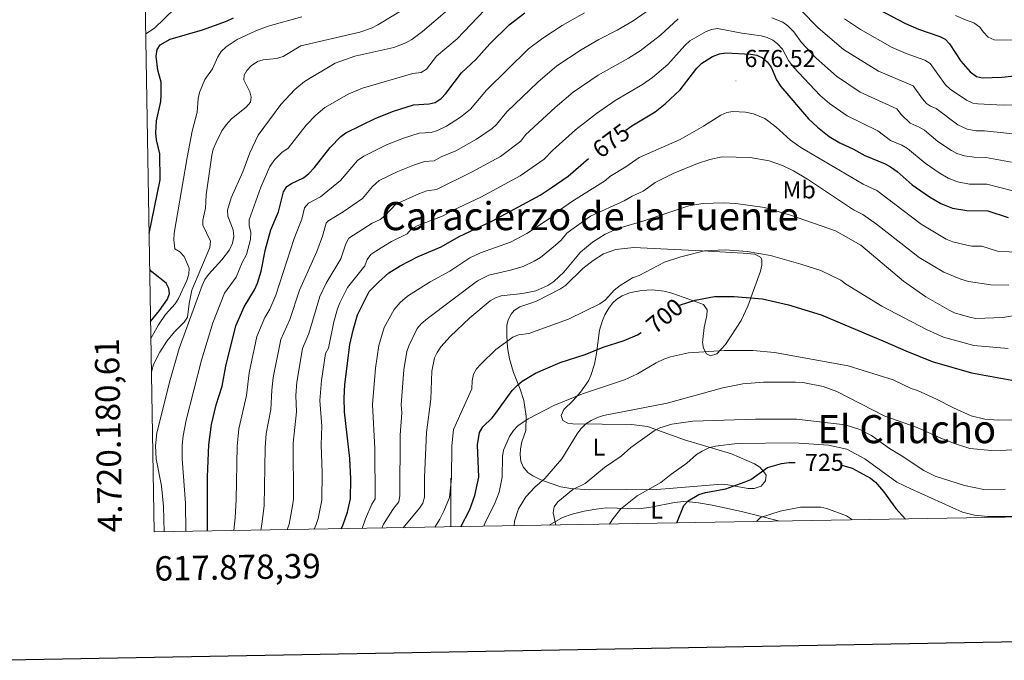
# Model space of a CAD drawing. Units: metres. Extents: x 616958 to 621463, y 4719772 to 4722818.
# Drawn here: x 617823 to 618227, y 4720128 to 4720391 of the extents above; entities that cross this region are included whole.
import ezdxf
from ezdxf.enums import TextEntityAlignment as Align

# ---------------------------------------------------------------- set-up
doc = ezdxf.new("R2010")
doc.units = ezdxf.units.M
doc.header["$MEASUREMENT"] = 0
for name, color, linetype, lineweight in [('Carátula', 7, 'Continuous', 5), ('Level 36', 19, 'Continuous', 40), ('Level 37', 92, 'Continuous', 0), ('Level 4', 36, 'Continuous', 30), ('Level 41', 39, 'Continuous', 0), ('Level 45', 19, 'Continuous', 0), ('Level 5', 36, 'Continuous', 0), ('Level 61', 19, 'Continuous', 0), ('Level 63', 7, 'Continuous', 0), ('Level 7', 1, 'Continuous', 0)]:
    doc.layers.add(name, color=color, linetype=linetype, lineweight=lineweight)
doc.styles.add('Arial', font='ARIAL.TTF', dxfattribs={"height": 0.2})

# ---------------------------------------------------------------- blocks, each defined once
blk = doc.blocks.new('5PATER')
at = {"layer": 'Carátula', "linetype": 'Continuous', "lineweight": 5}
h = blk.add_hatch(color=250, dxfattribs=at)
edge = h.paths.add_edge_path()
edge.add_ellipse((0, 0), major_axis=(-1.33, -1.34), ratio=0.999422, start_angle=0, end_angle=360)

msp = doc.modelspace()

# ---------------------------------------------------------------- linework, layer by layer
at = {"layer": 'Level 36', "color": 92, "linetype": 'Continuous', "lineweight": 0}
for points in [[(618029.64, 4720207.25, 706.99), (618028.7, 4720209.69, 706.77), (618028.38, 4720212.21, 706.96), (618028.47, 4720214.69, 707.03), (618029.08, 4720217.5, 706.66), (618030.63, 4720222.24, 705.7), (618030.81, 4720228.13, 703.65), (618029.86, 4720234.51, 701.3), (618028.36, 4720239.13, 700.22), (618025.66, 4720246.02, 698.82), (618024.05, 4720251.51, 697.37), (618023.24, 4720256.27, 695.82), (618022.87, 4720261.05, 694.39), (618022.95, 4720265.21, 693.53), (618023.48, 4720267.62, 693.09), (618024.65, 4720269.9, 692.66), (618025.96, 4720271.33, 692.37), (618028.21, 4720272.82, 691.88), (618032.78, 4720274.36, 690.92), (618035.04, 4720275.21, 690.74), (618044.85, 4720280.21, 690.74), (618046.89, 4720281.66, 690.74), (618054.11, 4720288.59, 690.74), (618058.35, 4720291.89, 690.89), (618062.55, 4720294.56, 691.27), (618067.59, 4720296.39, 691.9), (618074.93, 4720297.17, 693.38), (618088.76, 4720296.59, 694.93), (618103.03, 4720295.81, 695.69), (618119.71, 4720294.83, 695.62), (618124.61, 4720294.44, 696.43), (618126.94, 4720293.2, 696.35), (618127.4, 4720292.33, 696.43), (618127.45, 4720289.95, 696.93), (618126.81, 4720287.52, 697.44), (618121.68, 4720273.1, 700.52), (618119, 4720267.3, 701.8), (618112.52, 4720257.43, 704.13), (618108.95, 4720253.64, 704.56), (618106.37, 4720252.77, 704.63), (618104.69, 4720253.61, 704.56), (618103.47, 4720255.94, 704.26), (618103.15, 4720258.32, 703.78), (618103.75, 4720264.46, 702.12), (618104.91, 4720269.31, 701.1), (618105.04, 4720271.72, 700.59), (618103.5, 4720273.81, 699.82), (618097.51, 4720276.01, 698.46), (618090.5, 4720278.46, 697.64), (618087.45, 4720279.25, 697.24), (618082.53, 4720279.79, 696.2), (618078.08, 4720279.6, 695.62), (618073.23, 4720278.68, 695.62), (618070.22, 4720277.41, 695.62), (618068.03, 4720276.03, 695.62), (618066.19, 4720274.37, 695.62), (618064.65, 4720272.39, 695.62), (618063.08, 4720269.58, 695.78), (618062.12, 4720267.31, 696.21), (618060.95, 4720263.29, 697.24), (618059.7, 4720253.74, 699.96), (618058.79, 4720249.41, 701.11), (618057.35, 4720244.78, 702.29), (618056.32, 4720242.53, 702.81), (618053.12, 4720237.91, 703.79)], [(618053.12, 4720237.91, 703.79), (618050.09, 4720234.45, 704.56), (618046.29, 4720230.8, 705.37), (618045.24, 4720228.41, 706.16), (618045.9, 4720226.33, 706.99), (618047.97, 4720225.17, 707.92), (618049.95, 4720224.87, 708.62), (618074.04, 4720224.62, 713.46), (618080.62, 4720223.78, 714.76), (618095.79, 4720218.4, 717.55), (618114.98, 4720212.66, 722.02), (618124.41, 4720208.61, 723.24), (618126.55, 4720207.14, 723.8), (618128.27, 4720205.33, 724.45), (618129.13, 4720203.95, 724.86), (618128.95, 4720201.63, 725.33), (618127.11, 4720199.43, 725.65), (618124.34, 4720198.47, 725.76), (618121.85, 4720198.48, 725.72), (618113.46, 4720199.98, 725.34), (618111, 4720200.21, 725.01), (618082.75, 4720197.85, 719.18), (618072.09, 4720197.99, 717.55), (618056.63, 4720197.92, 714.74), (618049.19, 4720198.42, 713.83), (618045.05, 4720199.12, 712.76), (618040.63, 4720200.56, 710.81), (618036.84, 4720202.03, 709.59), (618033.5, 4720203.66, 708.62), (618031.51, 4720204.97, 707.87), (618029.64, 4720207.25, 706.99)], [(618040.29, 4720183.4, 714.18), (618045.67, 4720186.53, 715.6), (618049.69, 4720187.89, 716.31), (618054.57, 4720189.13, 716.69), (618059.45, 4720190.02, 716.99), (618063.63, 4720190.47, 717.55), (618077.05, 4720190.14, 720.8), (618081.91, 4720190.81, 721.74), (618091.64, 4720192.72, 723.34), (618095.35, 4720193.05, 724.05), (618097.62, 4720193, 725.13), (618098.97, 4720192.87, 725.68), (618101.42, 4720192.55, 725.81), (618107.07, 4720191.65, 725.68), (618119.02, 4720188.99, 728.3), (618125.05, 4720187.57, 729.26), (618134.82, 4720185.03, 730.5)]]:
    msp.add_polyline3d(points, dxfattribs=at)
at = {"layer": 'Level 4', "color": 36, "linetype": 'Continuous', "lineweight": 30}
for points in [[(618053.24, 4720406.44, 650), (618073.96, 4720416.01, 650), (618093.91, 4720426.85, 650), (618096.59, 4720427.85, 650), (618102.5, 4720428.79, 650), (618110.77, 4720428.35, 650), (618123.49, 4720424.94, 650), (618133.51, 4720420.04, 650), (618148.53, 4720411.44, 650), (618163.91, 4720400.91, 650), (618186.25, 4720388.95, 650), (618191.68, 4720386.71, 650), (618200.33, 4720383.74, 650), (618202.53, 4720382.56, 650), (618204.28, 4720380.7, 650), (618208.95, 4720373.57, 650), (618212.83, 4720369.15, 650), (618215.47, 4720367.28, 650), (618217.88, 4720366.79, 650), (618225.73, 4720367.01, 650), (618231.1, 4720367.56, 650)], [(617876.31, 4720302.91, 625), (617880.85, 4720324.88, 625), (617880.73, 4720335.58, 625), (617879.33, 4720341.39, 625), (617879.03, 4720344.18, 625), (617879.35, 4720349.18, 625), (617881.03, 4720356.98, 625), (617881.25, 4720359.64, 625), (617881.22, 4720364.91, 625), (617879.9, 4720369.82, 625), (617879.18, 4720375.62, 625), (617879.55, 4720378.3, 625), (617880.77, 4720380.21, 625), (617884.85, 4720382.59, 625), (617898.21, 4720386.36, 625), (617908.02, 4720389.96, 625), (617910.89, 4720391.38, 625)], [(617900.25, 4720180.98, 650), (617900.25, 4720203.24, 650), (617900.82, 4720216.36, 650), (617901.82, 4720224.6, 650), (617903.83, 4720232.71, 650), (617906.2, 4720240.43, 650), (617907.71, 4720248.52, 650), (617911.81, 4720265.15, 650), (617915.19, 4720272.94, 650), (617919.49, 4720279.84, 650), (617920.76, 4720282.64, 650), (617922.26, 4720287.52, 650), (617923.95, 4720296.51, 650), (617926.13, 4720304.44, 650), (617929.3, 4720311.86, 650), (617931.36, 4720320.07, 650), (617932.74, 4720322.15, 650), (617934.63, 4720323.44, 650), (617939.6, 4720325.75, 650), (617941.81, 4720327.57, 650), (617944.02, 4720329.94, 650), (617950.51, 4720338.13, 650), (617954.92, 4720342.69, 650), (617956.93, 4720344.18, 650), (617969.2, 4720350.2, 650), (617976.4, 4720353.14, 650), (617984.66, 4720355.72, 650), (617991.11, 4720356.09, 650), (617993.54, 4720356.67, 650), (617995.93, 4720358.29, 650), (617997.95, 4720360.27, 650), (618004.3, 4720368.75, 650), (618010.18, 4720374.27, 650), (618015.94, 4720380.73, 650), (618023.81, 4720388.49, 650), (618030.31, 4720393.34, 650)], [(618071.71, 4720345.28, 675), (618074.2, 4720347.05, 675), (618083.7, 4720352.82, 675), (618087.85, 4720356.04, 675), (618093.91, 4720361.89, 675), (618100.82, 4720370.64, 675), (618102.87, 4720372.73, 675), (618107.2, 4720375.55, 675), (618110.04, 4720376.52, 675), (618112.66, 4720376.93, 675), (618122.88, 4720376.45, 675), (618125.4, 4720376.03, 675), (618127.75, 4720374.93, 675), (618129.63, 4720373.27, 675), (618131.23, 4720371.07, 675), (618133.46, 4720365.9, 675), (618135.27, 4720363.2, 675), (618146.48, 4720350, 675), (618150.19, 4720346.56, 675), (618155.02, 4720342.75, 675), (618159.35, 4720340.12, 675), (618165.05, 4720337.52, 675), (618169.66, 4720334.95, 675), (618177.99, 4720331.53, 675), (618180.17, 4720330.3, 675), (618182.93, 4720328.33, 675), (618189.01, 4720322.85, 675), (618196.19, 4720317.94, 675), (618200.84, 4720315.18, 675), (618205.62, 4720313.36, 675), (618211.5, 4720312.31, 675), (618220.07, 4720312.26, 675), (618228.41, 4720309.47, 675)], [(617955.04, 4720181.93, 675), (617955.89, 4720183.63, 675), (617957.62, 4720188.72, 675), (617958.83, 4720194.2, 675), (617958.93, 4720202.36, 675), (617958.59, 4720210.73, 675), (617956.4, 4720229.89, 675), (617956.23, 4720235.65, 675), (617956.57, 4720240.95, 675), (617958.62, 4720257.43, 675), (617959.92, 4720263.36, 675), (617961.72, 4720269.55, 675), (617966.51, 4720279.18, 675), (617970.3, 4720283.05, 675), (617974.57, 4720286.81, 675), (617979.13, 4720289.71, 675), (617986.55, 4720293.57, 675), (617996.05, 4720297.54, 675), (618003.42, 4720301.67, 675), (618017, 4720308.19, 675), (618036.5, 4720318.63, 675), (618041.08, 4720321.6, 675), (618048.11, 4720326.42, 675), (618056.36, 4720333.73, 675)], [(617876.92, 4720266.92, 625), (617880.53, 4720271.39, 625), (617883.84, 4720275.99, 625), (617884.66, 4720278.36, 625), (617884.37, 4720280.35, 625), (617883.24, 4720282.59, 625), (617877.39, 4720287.22, 625), (617876.56, 4720288.22, 625)], [(618093.68, 4720273.51, 700), (618094.02, 4720273.66, 700), (618100.14, 4720275.56, 700), (618108.02, 4720277.06, 700), (618116.08, 4720277.18, 700), (618127.66, 4720276.1, 700), (618138.34, 4720273.73, 700), (618151.77, 4720269.55, 700), (618178.01, 4720258.61, 700), (618186.4, 4720254.79, 700), (618197.26, 4720250.55, 700), (618213.4, 4720245.84, 700), (618229.86, 4720242.88, 700)], [(618004.11, 4720182.78, 700), (618007.77, 4720189.89, 700), (618009.85, 4720195.54, 700), (618011.46, 4720203.1, 700), (618010.92, 4720216.37, 700), (618011.69, 4720221.43, 700), (618013.04, 4720223.64, 700), (618016.87, 4720227.36, 700), (618018.44, 4720229.31, 700), (618025.14, 4720238.61, 700), (618027.21, 4720240.84, 700), (618029.17, 4720242.38, 700), (618034.59, 4720245.75, 700), (618044.71, 4720250.09, 700), (618054.96, 4720253.34, 700), (618062.37, 4720256.39, 700), (618071.06, 4720259.15, 700), (618076.46, 4720261.42, 700), (618077.99, 4720262.37, 700)], [(618092.58, 4720184.3, 725), (618095.4, 4720191.53, 725), (618097.17, 4720193.33, 725), (618101.63, 4720196.03, 725), (618104.37, 4720196.81, 725), (618112.66, 4720198.36, 725), (618120.23, 4720200.98, 725), (618122.9, 4720202.12, 725), (618129.81, 4720207.04, 725), (618135.47, 4720208.69, 725), (618138.6, 4720209.05, 725), (618141.04, 4720209.07, 725)], [(618160.26, 4720208.05, 725), (618164.41, 4720206.79, 725), (618171.94, 4720202.66, 725), (618174.02, 4720201.09, 725), (618177.31, 4720197.22, 725), (618182.4, 4720190.17, 725), (618186.25, 4720185.92, 725)]]:
    msp.add_polyline3d(points, dxfattribs=at)
at = {"layer": 'Level 5', "color": 36, "linetype": 'Continuous', "lineweight": 0}
for points in [[(617886.83, 4720395.21, 620), (617878.44, 4720387.04, 620), (617874.92, 4720384.8, 620)], [(617877.28, 4720246.05, 635), (617877.37, 4720246.74, 635), (617878.14, 4720249.23, 635), (617880.63, 4720254.35, 635), (617883.54, 4720258.76, 635), (617886.74, 4720262.63, 635), (617890.64, 4720266.59, 635), (617891.96, 4720268.72, 635), (617892.7, 4720274.32, 635), (617893.86, 4720279.7, 635), (617901.24, 4720297.16, 635), (617901.5, 4720299.84, 635), (617898.27, 4720306.35, 635), (617898.36, 4720308.36, 635), (617899.43, 4720313.35, 635), (617899.68, 4720318.76, 635), (617902.01, 4720335.08, 635), (617902.6, 4720337.51, 635), (617903.76, 4720340.28, 635), (617906.11, 4720345.08, 635), (617907.81, 4720347.52, 635), (617910, 4720349.93, 635), (617916.1, 4720354.78, 635), (617917.82, 4720356.75, 635), (617918.14, 4720358.76, 635), (617917.51, 4720361.04, 635), (617915.12, 4720365.94, 635), (617915.28, 4720367.84, 635), (617916.32, 4720369.8, 635), (617918.1, 4720371.66, 635), (617920.71, 4720373.41, 635), (617923.09, 4720374.18, 635), (617928.43, 4720374.61, 635), (617931.21, 4720375.53, 635), (617938.47, 4720379.81, 635), (617962.6, 4720385.51, 635), (617967.5, 4720387.15, 635), (617970.01, 4720388.4, 635), (617982.45, 4720396.04, 635)], [(617891.32, 4720180.83, 645), (617891.22, 4720192.37, 645), (617889.9, 4720210.63, 645), (617889.9, 4720216.13, 645), (617890.31, 4720220.04, 645), (617891.54, 4720226.49, 645), (617897.78, 4720250.97, 645), (617902.4, 4720266.31, 645), (617907.2, 4720278.49, 645), (617911.93, 4720285.04, 645), (617914.38, 4720291.04, 645), (617916.21, 4720294.33, 645), (617917.82, 4720300.42, 645), (617917.94, 4720303.53, 645), (617917.31, 4720306.04, 645), (617917.26, 4720308.48, 645), (617922.03, 4720321.89, 645), (617925.78, 4720330.42, 645), (617927.79, 4720333.33, 645), (617930.62, 4720336.15, 645), (617933.33, 4720337.95, 645), (617940.67, 4720347.3, 645), (617944.64, 4720351.46, 645), (617948.33, 4720354.59, 645), (617958.11, 4720360.15, 645), (617963.69, 4720362.53, 645), (617984.31, 4720368.47, 645), (617987.83, 4720368.98, 645), (617989.92, 4720370.36, 645), (617994.1, 4720375.59, 645), (618002.49, 4720382.76, 645), (618013.8, 4720394.5, 645)], [(617998.61, 4720394.49, 640), (617988.35, 4720385.76, 640), (617983.91, 4720382.43, 640), (617981.46, 4720381.08, 640), (617976.56, 4720379.14, 640), (617960.59, 4720375.57, 640), (617952.55, 4720372.82, 640), (617939.93, 4720365.24, 640), (617935.96, 4720361.94, 640), (617930.28, 4720355.84, 640), (617920.95, 4720343.21, 640), (617917.54, 4720335.98, 640), (617914.75, 4720328.26, 640), (617909.92, 4720317.56, 640), (617908.39, 4720312.52, 640), (617908.5, 4720310.02, 640), (617910.69, 4720304.5, 640), (617910.99, 4720301.71, 640), (617910.45, 4720298.97, 640)], [(617922.01, 4720181.36, 660), (617922.51, 4720183.85, 660), (617923.5, 4720191.37, 660), (617923.81, 4720215.1, 660), (617924.3, 4720221.04, 660), (617926.16, 4720230.76, 660), (617926.52, 4720238.69, 660), (617927.1, 4720243.95, 660), (617930.21, 4720259.44, 660), (617934, 4720267.69, 660), (617937.95, 4720279.77, 660), (617944.99, 4720295.52, 660), (617947.41, 4720301.84, 660), (617948.85, 4720307.19, 660), (617949.47, 4720308.01, 660), (617955.76, 4720311.8, 660), (617963.81, 4720317.34, 660), (617967.81, 4720322.15, 660), (617970.63, 4720324.71, 660), (617978.28, 4720328.39, 660), (617985.07, 4720331.12, 660), (617989.22, 4720332.45, 660), (617993.09, 4720332.67, 660), (617996.03, 4720334.32, 660), (618002, 4720336.83, 660), (618010.53, 4720341.55, 660), (618016.85, 4720345.93, 660), (618018.67, 4720347.65, 660), (618022.92, 4720352.85, 660), (618035.6, 4720365.01, 660), (618043.42, 4720371.71, 660), (618053.33, 4720378.25, 660), (618060.64, 4720382.48, 660), (618068.18, 4720386.27, 660), (618074.68, 4720390.13, 660), (618083.18, 4720395.93, 660)], [(618143.44, 4720394.48, 660), (618150.47, 4720387.22, 660), (618160.9, 4720378.42, 660), (618175.28, 4720369.51, 660), (618189.38, 4720363.52, 660), (618193.23, 4720358.12, 660), (618194.92, 4720356.27, 660), (618196.49, 4720355.09, 660), (618198.9, 4720354.11, 660), (618207.77, 4720347.53, 660), (618211.53, 4720345.71, 660), (618215.33, 4720345, 660), (618218.75, 4720344.98, 660), (618230.34, 4720343.76, 660)], [(617877.04, 4720259.91, 630), (617880.09, 4720265.51, 630), (617882.97, 4720269.7, 630), (617887.01, 4720274.16, 630), (617888.35, 4720276.27, 630), (617891.68, 4720283.69, 630), (617892.5, 4720286.26, 630), (617892.65, 4720288.78, 630), (617890.66, 4720293.56, 630), (617888.91, 4720295.39, 630), (617886.78, 4720296.71, 630), (617886.42, 4720300.29, 630), (617886.57, 4720303.13, 630), (617891.86, 4720334.11, 630), (617893.95, 4720344.89, 630), (617895.99, 4720352.66, 630), (617896.36, 4720358.24, 630), (617896.91, 4720360.75, 630), (617899.14, 4720366.02, 630), (617902.25, 4720370.47, 630), (617904.39, 4720375.29, 630), (617905.77, 4720377.59, 630), (617907.82, 4720379.39, 630), (617912.32, 4720382.5, 630), (617920.05, 4720385.96, 630), (617925.14, 4720387.87, 630), (617938.88, 4720391.69, 630)], [(617911.05, 4720181.17, 655), (617911.57, 4720186.42, 655), (617911.96, 4720193.94, 655), (617912.32, 4720215.73, 655), (617913.06, 4720222.82, 655), (617916.21, 4720236.57, 655), (617917.33, 4720245.87, 655), (617920.47, 4720260.69, 655), (617923.71, 4720268.52, 655), (617925.83, 4720271.92, 655), (617928.21, 4720277.69, 655), (617935.79, 4720300.84, 655), (617938.84, 4720308.79, 655), (617940, 4720313.42, 655), (617941.56, 4720315.37, 655), (617946.59, 4720317.96, 655), (617954.69, 4720324.61, 655), (617961.73, 4720332.86, 655), (617964.25, 4720334.65, 655), (617973.59, 4720339.26, 655), (617980.61, 4720342.05, 655), (617986.94, 4720344.08, 655), (617991.93, 4720344.33, 655), (617994.45, 4720345.22, 655), (617998.23, 4720346.97, 655), (618003.96, 4720350.63, 655), (618007.97, 4720353.84, 655), (618014.52, 4720361.65, 655), (618031.76, 4720378.67, 655), (618037.64, 4720383.05, 655), (618045.63, 4720388.2, 655), (618054.7, 4720393.43, 655)], [(617932.92, 4720181.55, 665), (617933.64, 4720183.78, 665), (617935.11, 4720191.3, 665), (617935.4, 4720194.12, 665), (617935.35, 4720216.97, 665), (617936.67, 4720229.89, 665), (617936.36, 4720236.6, 665), (617936.87, 4720242.01, 665), (617939.22, 4720255.76, 665), (617941.72, 4720262.01, 665), (617946.22, 4720277.12, 665), (617948.81, 4720282.52, 665), (617954.85, 4720292.62, 665), (617956.95, 4720298.77, 665), (617958.1, 4720301.04, 665), (617967.75, 4720307.18, 665), (617970.92, 4720308.69, 665), (617972.91, 4720310.22, 665), (617977.47, 4720314.97, 665), (617987.16, 4720319.36, 665), (617990.1, 4720320.37, 665), (617994.07, 4720320.96, 665), (618008.46, 4720328.04, 665), (618020.27, 4720334.49, 665), (618028.64, 4720340.76, 665), (618030.59, 4720343.35, 665), (618042.7, 4720354.59, 665), (618050.08, 4720360.86, 665), (618060.28, 4720367.85, 665), (618072.78, 4720374.78, 665), (618077.56, 4720377.82, 665), (618085.94, 4720384.25, 665), (618093.06, 4720390.99, 665)], [(618131.47, 4720391.4, 665), (618136.06, 4720389.53, 665), (618138.09, 4720388.07, 665), (618140.56, 4720385.6, 665), (618143.61, 4720381.29, 665), (618149.63, 4720374.85, 665), (618158.04, 4720367.38, 665), (618167.75, 4720360.9, 665), (618182.81, 4720353.99, 665), (618184.6, 4720351.58, 665), (618188.22, 4720348.13, 665), (618191.93, 4720346.58, 665), (618194.05, 4720345.27, 665), (618199.6, 4720340.62, 665), (618205.19, 4720336.91, 665), (618207.41, 4720335.76, 665), (618210.49, 4720334.76, 665), (618214.49, 4720334.17, 665), (618219.19, 4720334.07, 665), (618229.81, 4720332.12, 665)], [(618161.24, 4720390.9, 655), (618167.84, 4720386.58, 655), (618180.87, 4720379.18, 655), (618186.61, 4720376.7, 655), (618194.19, 4720373.99, 655), (618196.37, 4720372.68, 655), (618202.65, 4720363.89, 655), (618204.66, 4720362.12, 655), (618211.3, 4720357.62, 655), (618213.92, 4720356.36, 655), (618215.92, 4720356.02, 655), (618226.27, 4720355.51, 655), (618236.08, 4720355.77, 655)], [(618206.84, 4720392.26, 645), (618210.89, 4720390.53, 645), (618214.28, 4720389.26, 645), (618216.71, 4720387.52, 645), (618218.17, 4720385.63, 645), (618220.12, 4720383.43, 645), (618222.64, 4720382.25, 645), (618231.7, 4720382.14, 645)], [(618230.33, 4720320.49, 670), (618219.63, 4720323.16, 670), (618212.51, 4720323.21, 670), (618207.59, 4720324.14, 670), (618203.77, 4720325.6, 670), (618200.04, 4720327.81, 670), (618194.31, 4720331.73, 670), (618187.12, 4720337.79, 670), (618184.78, 4720339.16, 670), (618180.14, 4720341.03, 670), (618175.01, 4720344.98, 670), (618162.42, 4720351.13, 670), (618155.12, 4720356.27, 670), (618151.29, 4720359.47, 670), (618140.39, 4720371.15, 670), (618138.33, 4720373.91, 670), (618135.84, 4720378.43, 670), (618133.88, 4720380.69, 670), (618131.91, 4720382.23, 670), (618129.59, 4720383.32, 670), (618127.18, 4720383.93, 670), (618119.28, 4720385.03, 670), (618109.3, 4720386.95, 670), (618106.81, 4720386.59, 670), (618104.54, 4720385.71, 670), (618097.96, 4720381.86, 670), (618095.89, 4720379.95, 670), (618088.96, 4720372.27, 670), (618082.61, 4720366.85, 670), (618078.53, 4720363.97, 670), (618067.24, 4720357.45, 670), (618059.63, 4720352.19, 670), (618051.07, 4720345.41, 670), (618041.57, 4720336.9, 670), (618038.15, 4720333.4, 670), (618028.39, 4720326.56, 670), (618012.3, 4720317.88, 670), (618000.96, 4720312.55, 670), (617996.81, 4720310.22, 670), (617986.11, 4720306.14, 670), (617983.64, 4720304.72, 670), (617982.05, 4720302.78, 670), (617975.65, 4720299.6, 670), (617969.65, 4720296, 670), (617967.19, 4720294.27, 670), (617965.64, 4720292.3, 670), (617964.71, 4720289.71, 670), (617957.66, 4720280.85, 670), (617954.52, 4720274.46, 670), (617953.47, 4720272.02, 670), (617951.97, 4720266.77, 670), (617949.76, 4720255.95, 670), (617948.61, 4720253.73, 670), (617946.94, 4720242.71, 670), (617946.27, 4720234.5, 670), (617947.02, 4720224.03, 670), (617946.76, 4720216.34, 670), (617947.17, 4720205.03, 670), (617947.09, 4720193.69, 670), (617945.53, 4720186.08, 670), (617944.77, 4720183.71, 670), (617943.94, 4720181.74, 670)], [(617963.59, 4720182.08, 680), (617964.93, 4720186.06, 680), (617967.52, 4720192.03, 680), (617968.91, 4720194.14, 680), (617968.81, 4720214.8, 680), (617967.88, 4720232.85, 680), (617969.06, 4720247.75, 680), (617970.49, 4720257.03, 680), (617972.6, 4720264.44, 680), (617976.67, 4720271.76, 680), (617979.19, 4720274.61, 680), (617982.24, 4720277.3, 680), (617991.53, 4720283.19, 680), (617999.53, 4720287.56, 680), (618007.78, 4720292.99, 680), (618012.14, 4720295, 680), (618024.41, 4720299.41, 680), (618031.15, 4720302.97, 680), (618040.84, 4720309.41, 680), (618044.07, 4720312.28, 680), (618050.19, 4720316.52, 680), (618063.3, 4720324.69, 680), (618065.16, 4720326.37, 680), (618071.66, 4720330.24, 680), (618077.12, 4720334.12, 680), (618094.01, 4720341.51, 680), (618103.55, 4720346.99, 680), (618110.55, 4720351.45, 680), (618113.05, 4720352.48, 680), (618115.52, 4720352.89, 680), (618120.79, 4720352.62, 680), (618124.05, 4720352, 680), (618128.71, 4720350.09, 680), (618133.14, 4720346.71, 680), (618139.17, 4720341.18, 680), (618143.45, 4720338.22, 680), (618168.99, 4720323.1, 680), (618174.49, 4720320.55, 680), (618192.66, 4720306.75, 680), (618203.03, 4720300.58, 680), (618205.75, 4720299.56, 680), (618211.49, 4720298.12, 680), (618213.5, 4720297.74, 680), (618217.55, 4720297.71, 680), (618223.98, 4720295.69, 680), (618233.56, 4720295.21, 680)], [(617971.67, 4720182.22, 685), (617972.33, 4720183.77, 685), (617976.21, 4720189.85, 685), (617978.62, 4720193.03, 685), (617979.04, 4720195.51, 685), (617979.22, 4720220.3, 685), (617979.81, 4720229.39, 685), (617979.59, 4720232.73, 685), (617980.62, 4720247.11, 685), (617981.93, 4720254.59, 685), (617982.73, 4720256.95, 685), (617986.11, 4720264.01, 685), (617987.73, 4720265.92, 685), (617990.43, 4720268.11, 685), (618010.83, 4720283.52, 685), (618015.56, 4720285.92, 685), (618024.46, 4720287.89, 685), (618029.63, 4720289.45, 685), (618034.16, 4720291.56, 685), (618036.67, 4720293.14, 685), (618042.86, 4720298.12, 685), (618045.17, 4720300.19, 685), (618047.56, 4720303.06, 685), (618049.49, 4720304.65, 685), (618057.22, 4720310.05, 685), (618071.01, 4720316.34, 685), (618074.23, 4720318.24, 685), (618078.79, 4720320.3, 685), (618081.63, 4720322.31, 685), (618083.74, 4720323.78, 685), (618091.03, 4720327.57, 685), (618101.11, 4720331.57, 685), (618106.17, 4720333.21, 685), (618111.15, 4720334.3, 685), (618122.58, 4720334.12, 685), (618130.46, 4720332.73, 685), (618135.84, 4720330.81, 685), (618140.37, 4720328.68, 685), (618146.15, 4720325.2, 685), (618164.94, 4720312.63, 685), (618168.76, 4720310.73, 685), (618174.48, 4720306.79, 685), (618191.93, 4720293.06, 685), (618201.95, 4720287.14, 685), (618208.94, 4720284.18, 685), (618212.16, 4720283.32, 685), (618221.22, 4720281.97, 685), (618228.61, 4720281.83, 685)], [(617980.41, 4720182.37, 690), (617987.14, 4720190.31, 690), (617988.52, 4720192.45, 690), (617989.17, 4720194.87, 690), (617989.16, 4720202.99, 690), (617989.96, 4720221.36, 690), (617991.77, 4720235.07, 690), (617992.19, 4720246.46, 690), (617993.32, 4720251.95, 690), (617994.35, 4720254.22, 690), (617995.91, 4720256.43, 690), (617999.7, 4720260.69, 690), (618007.69, 4720268.39, 690), (618016.03, 4720275.29, 690), (618018.2, 4720276.53, 690), (618020.57, 4720277.33, 690), (618029.35, 4720278.29, 690), (618034.84, 4720279.5, 690), (618039.77, 4720281.67, 690), (618042.1, 4720283.26, 690), (618046.31, 4720287.13, 690), (618053.08, 4720295.27, 690), (618058.06, 4720299.33, 690), (618063.23, 4720302.72, 690), (618068.4, 4720305.05, 690), (618078.71, 4720307.98, 690), (618097.44, 4720314.34, 690), (618103.22, 4720315.25, 690), (618111.65, 4720315.48, 690), (618116.71, 4720315.18, 690), (618128.53, 4720313.55, 690), (618139.13, 4720310.45, 690), (618157.63, 4720303.99, 690), (618167.95, 4720298.21, 690), (618185.42, 4720283.44, 690), (618194.61, 4720276.99, 690), (618204.16, 4720271.46, 690), (618206.45, 4720270.46, 690), (618212.5, 4720268.62, 690), (618215.13, 4720268.14, 690), (618226.17, 4720268.49, 690), (618246.44, 4720271.92, 690)], [(617910.45, 4720298.97, 640), (617909.24, 4720296.22, 640), (617906.05, 4720292.11, 640), (617900.66, 4720286.11, 640), (617899.19, 4720284.09, 640), (617898.03, 4720281.59, 640), (617888.64, 4720255.79, 640), (617884.86, 4720242.95, 640), (617879.49, 4720221.24, 640), (617878.97, 4720215.89, 640), (617879.23, 4720210.53, 640), (617881.33, 4720199.59, 640), (617882.23, 4720191.07, 640), (617882.39, 4720180.68, 640)], [(617993.35, 4720182.59, 695), (617995.38, 4720185.84, 695), (617997.13, 4720189.18, 695), (617999.41, 4720194.7, 695), (618000.29, 4720202.63, 695), (618000.31, 4720215.93, 695), (618000.99, 4720222.64, 695), (618008.55, 4720239.34, 695), (618008.66, 4720242.54, 695), (618009.23, 4720245.28, 695), (618010.47, 4720247.45, 695), (618012.18, 4720249.4, 695), (618018.43, 4720255.39, 695), (618025.31, 4720260.52, 695), (618027.63, 4720261.44, 695), (618031.97, 4720262.02, 695), (618048.17, 4720267.84, 695), (618061, 4720274.08, 695), (618063.39, 4720275.78, 695), (618066.9, 4720279.66, 695), (618069.39, 4720281.69, 695), (618074.46, 4720284.73, 695), (618077.11, 4720285.73, 695), (618087.55, 4720291.22, 695), (618094.16, 4720293.38, 695), (618103.96, 4720295.89, 695), (618112.33, 4720296.31, 695), (618121.36, 4720295.59, 695), (618130.91, 4720293.95, 695), (618143.46, 4720290.44, 695), (618151.57, 4720287.75, 695), (618159.86, 4720283.88, 695), (618161.77, 4720282.26, 695), (618176.67, 4720273.13, 695), (618194.91, 4720263.55, 695), (618201.86, 4720260.51, 695), (618214.26, 4720256.99, 695), (618228.43, 4720255.83, 695)], [(618013.46, 4720182.94, 705), (618014.06, 4720184.53, 705), (618017.79, 4720192.06, 705), (618019.77, 4720196.99, 705), (618020.95, 4720203.13, 705), (618021.1, 4720211.55, 705), (618021.53, 4720214.09, 705), (618023.95, 4720219.69, 705), (618025.61, 4720222.27, 705), (618027.38, 4720224.07, 705), (618031.59, 4720226.99, 705), (618042.17, 4720232.44, 705), (618053.85, 4720237.22, 705), (618071.09, 4720242.98, 705), (618076.49, 4720245.49, 705), (618084.13, 4720249.95, 705), (618087.25, 4720251.43, 705), (618089.92, 4720252.34, 705), (618097.4, 4720254.01, 705), (618111.94, 4720254.97, 705), (618123.73, 4720254.94, 705), (618132.56, 4720254.12, 705), (618162.75, 4720248.65, 705), (618181.22, 4720242.98, 705), (618188.62, 4720239.35, 705), (618191.19, 4720238.59, 705), (618199.04, 4720235.08, 705), (618205.99, 4720231.45, 705), (618213.27, 4720228.15, 705), (618218.76, 4720226.87, 705), (618224.37, 4720226.46, 705), (618236.17, 4720226.54, 705)], [(618025.9, 4720183.15, 710), (618026.11, 4720185.08, 710), (618027.75, 4720190.11, 710), (618030.68, 4720195.01, 710), (618034.38, 4720198.99, 710), (618038.48, 4720202.49, 710), (618045.5, 4720210.6, 710), (618051.75, 4720220.9, 710), (618053.27, 4720222.87, 710), (618055.31, 4720224.88, 710), (618057.51, 4720226.29, 710), (618060.07, 4720227.55, 710), (618062.46, 4720228.29, 710), (618088.6, 4720233.41, 710), (618111.41, 4720239.75, 710), (618119.59, 4720241.29, 710), (618128.12, 4720242.01, 710), (618141.18, 4720242.03, 710), (618144.27, 4720241.81, 710), (618152.5, 4720240.21, 710), (618158.1, 4720238.14, 710), (618177.87, 4720228.11, 710), (618191.08, 4720223.41, 710), (618200.75, 4720219.07, 710), (618206.32, 4720216.93, 710), (618212.7, 4720214.86, 710), (618221.56, 4720213.94, 710), (618233.62, 4720214.32, 710)], [(618043.03, 4720183.45, 715), (618041.94, 4720188.44, 715), (618042.37, 4720190.9, 715), (618043.75, 4720192.98, 715), (618050.02, 4720198.04, 715), (618055.02, 4720200.49, 715), (618062.87, 4720206.99, 715), (618069.76, 4720211.74, 715), (618073.67, 4720215.26, 715), (618083.34, 4720222.03, 715), (618085.56, 4720223.28, 715), (618090.54, 4720224.83, 715), (618099.16, 4720226.06, 715), (618124.84, 4720226.81, 715), (618141.63, 4720226.86, 715), (618161.61, 4720224.53, 715), (618167.53, 4720222.67, 715), (618172.35, 4720220.14, 715), (618179.76, 4720214.83, 715), (618184.58, 4720211.97, 715), (618193.78, 4720205.79, 715), (618198.49, 4720203.47, 715), (618210.47, 4720199.65, 715), (618218.43, 4720197.99, 715), (618227.16, 4720198.21, 715)], [(618065.05, 4720183.83, 720), (618066.08, 4720185.61, 720), (618069.54, 4720189.91, 720), (618076.39, 4720195.4, 720), (618086.06, 4720200.83, 720), (618090.06, 4720204.21, 720), (618096.72, 4720208.84, 720), (618100.66, 4720212.33, 720), (618102.94, 4720213.78, 720), (618105.66, 4720215.07, 720), (618108.37, 4720215.77, 720), (618117.35, 4720216.93, 720), (618140.66, 4720217.11, 720), (618154.73, 4720216.21, 720), (618162.27, 4720214.52, 720), (618169.63, 4720210.62, 720), (618182.71, 4720201.06, 720), (618188.48, 4720198.26, 720), (618209.66, 4720188.71, 720), (618214.57, 4720187.44, 720), (618220.09, 4720186.91, 720), (618232.11, 4720186.98, 720)], [(618125.22, 4720184.87, 730), (618126.93, 4720186.51, 730), (618134.95, 4720189.14, 730), (618143.2, 4720190.77, 730), (618151.57, 4720190.72, 730), (618154.03, 4720190.22, 730), (618162.1, 4720187.23, 730), (618164.6, 4720185.55, 730)]]:
    msp.add_polyline3d(points, dxfattribs=at)
at = {"layer": 'Level 61', "color": 19, "linetype": 'Continuous', "lineweight": 0}
msp.add_lwpolyline([(617878.39, 4720180.61), (617839.09, 4722493.93), (621254.79, 4722552.9), (621295.21, 4720239.58), (617878.39, 4720180.61)], close=True, dxfattribs=at)
at = {"layer": 'Level 63', "linetype": 'Continuous', "lineweight": 30}
msp.add_lwpolyline([(617766.71, 4722542.6), (617810.4, 4720128.02), (621364.79, 4720192.38), (621321.15, 4722603.95), (617766.71, 4722542.6)], dxfattribs=at)
at = {"layer": 'Level 63', "linetype": 'Continuous', "lineweight": 0}
msp.add_lwpolyline([(618000, 4720182.71), (618000, 4720202.71)], dxfattribs=at)

# ---------------------------------------------------------------- block references
at = {"layer": 'Level 7', "color": 19, "linetype": 'Continuous', "lineweight": 0, "xscale": 0.09999983015004542, "yscale": 0.09999983015004542}
msp.add_blockref('5PATER', (618116.82, 4720365.49, 676.53), dxfattribs=at)

# ---------------------------------------------------------------- texts
at = {"layer": 'Level 37', "color": 92, "linetype": 'Continuous', "lineweight": 0, "style": 'Arial'}
for s, p in [('Mb', (618142.73, 4720320.85, 686.96)), ('L', (618060.65, 4720215.41, 712.58)), ('L', (618084.37, 4720189.6, 722.16))]:
    msp.add_text(s, height=7, dxfattribs=at).set_placement(p, align=Align.MIDDLE_CENTER)
at = {"layer": 'Level 41', "color": 19, "linetype": 'Continuous', "lineweight": 0, "style": 'Arial'}
msp.add_text('676.52', height=7, dxfattribs=at).set_placement((618120.32, 4720368.99, 676.53), align=Align.BOTTOM_LEFT)
at = {"layer": 'Level 41', "color": 39, "linetype": 'Continuous', "lineweight": 0, "style": 'Arial'}
for s, rotation, p in [('675', 36.9, (618065.64, 4720340.98, 675)), ('700', 39.7859, (618087.56, 4720269.17, 700)), ('725', 0.4321, (618153.06, 4720209.16, 725))]:
    msp.add_text(s, height=7, rotation=rotation, dxfattribs=at).set_placement(p, align=Align.MIDDLE_CENTER)
at = {"layer": 'Level 45', "color": 19, "linetype": 'Continuous', "lineweight": 0, "style": 'Arial'}
for s, p in [('Caracierzo de la Fuente', (618057.04, 4720310.06, 671.91)), ('El Chucho', (618186.82, 4720222.75, 714.13))]:
    msp.add_text(s, height=11.5, dxfattribs=at).set_placement(p, align=Align.MIDDLE_CENTER)
at = {"layer": 'Level 63', "linetype": 'Continuous', "lineweight": 0, "style": 'Arial'}
msp.add_text('4.720.180,61', height=9.9999, rotation=90.9732, dxfattribs=at).set_placement((617868.39, 4720180.61), align=Align.BOTTOM_LEFT)
msp.add_text('617.878,39', height=10, rotation=0.9889, dxfattribs=at).set_placement((617878.39, 4720170.61), align=Align.TOP_LEFT)

doc.saveas('drawing.dxf')
